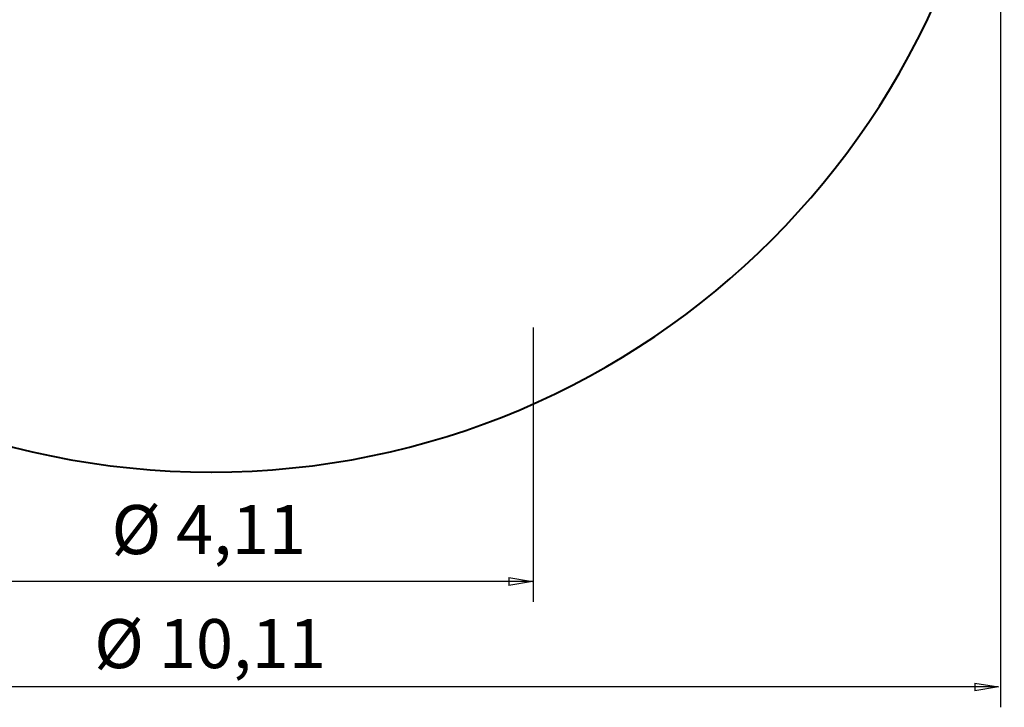
# Model space of a CAD drawing. Units: inches. Extents: x 166 to 267, y 68 to 234.
# Drawn here: x 204 to 267, y 68 to 111 of the extents above; entities that cross this region are included whole.
import ezdxf

# ---------------------------------------------------------------- set-up
doc = ezdxf.new("R2010")
doc.units = ezdxf.units.IN
doc.header["$MEASUREMENT"] = 0
doc.layers.add('Ebene 1', color=7, linetype='Continuous')

# ---------------------------------------------------------------- blocks, each defined once
blk = doc.blocks.new('block 7')
at = {"layer": 'Ebene 1', "color": 7, "lineweight": 40, "true_color": 0xffffff}
blk.add_open_spline([(216.514, 183.606), (188.655, 183.6), (166.076, 161.011), (166.081, 133.152), (166.087, 105.301), (188.663, 82.725), (216.514, 82.72)], degree=3, knots=[0, 0, 0, 0, 1, 1, 1, 2, 2, 2, 2], dxfattribs=at)
blk = doc.blocks.new('block 8')
at = {"layer": 'Ebene 1', "color": 7, "lineweight": 40, "true_color": 0xffffff}
blk.add_open_spline([(216.534, 82.72), (244.392, 82.725), (266.973, 105.314), (266.967, 133.173), (266.961, 161.024), (244.384, 183.6), (216.534, 183.606)], degree=3, knots=[0, 0, 0, 0, 1, 1, 1, 2, 2, 2, 2], dxfattribs=at)
blk = doc.blocks.new('block 16416')
at = {"layer": 'Ebene 1', "color": 22, "true_color": 0xe32221, "insert": (216.535, 81.796), "char_height": 2.87566, "attachment_point": 7}
blk.add_mtext('\\fMyriad Pro|b0|i0|c0|p34;\\W0.9; ', dxfattribs=at)

msp = doc.modelspace()

# ---------------------------------------------------------------- linework, layer by layer
at = {"layer": 'Ebene 1', "color": 179, "lineweight": 25, "true_color": 0x1a171b}
for points in [[(266.758, 67.772), (266.758, 116.06)], [(237.026, 74.473), (237.026, 91.92)], [(235.457, 76.014), (236.957, 75.764)], [(235.457, 76.014), (235.457, 75.514)], [(237.026, 75.768), (196.021, 75.768)], [(236.957, 75.764), (235.457, 75.514)], [(236.957, 75.764), (235.457, 75.764)], [(265.198, 69.067), (165.867, 69.067)], [(265.094, 69.313), (266.594, 69.062)], [(265.094, 69.313), (265.094, 68.812)], [(266.594, 69.062), (265.094, 68.812)], [(266.594, 69.062), (265.094, 69.062)]]:
    msp.add_lwpolyline(points, dxfattribs=at)

# ---------------------------------------------------------------- block references
at = {"layer": 'Ebene 1'}
for name in ['block 7', 'block 8', 'block 16416']:
    msp.add_blockref(name, (0, 0), dxfattribs=at)

# ---------------------------------------------------------------- texts
at = {"layer": 'Ebene 1', "color": 7, "true_color": 0xffffff, "char_height": 3.11856, "attachment_point": 7}
for s, insert in [('\\feibe Helvetica Neue 47 Light Condensed|b0|i0|c0|p34;\\W1;Ø 4,11', (210.181, 77.507)), ('\\feibe Helvetica Neue 47 Light Condensed|b0|i0|c0|p34;\\W1;Ø 10,11', (209.081, 70.26))]:
    msp.add_mtext(s, dxfattribs=dict(at, insert=insert))

doc.saveas('drawing.dxf')
